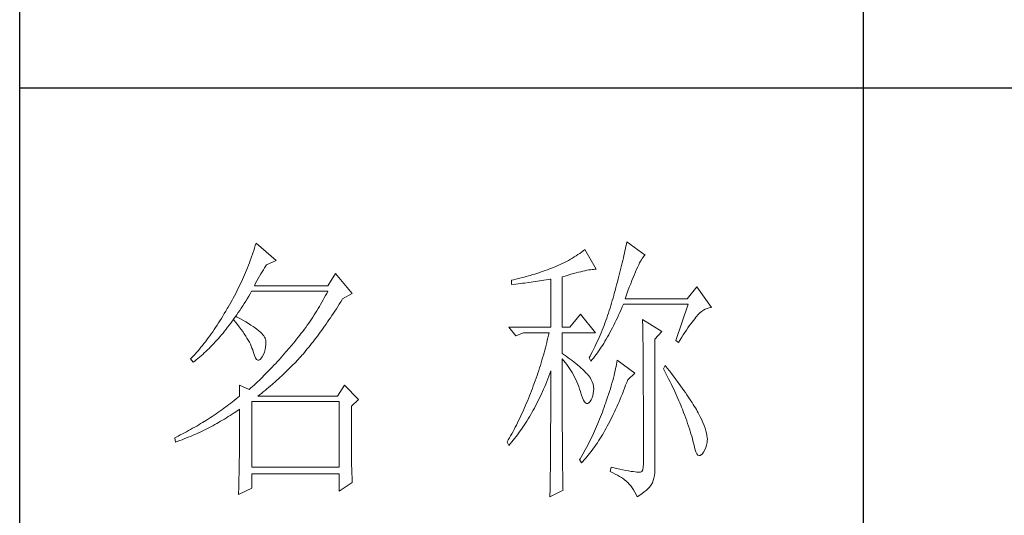
# Model space of a CAD drawing. Units: millimetres. Extents: x 51542 to 108618, y -146667 to -42707.
# Drawn here: x 108166 to 108374, y -92668 to -92564 of the extents above; entities that cross this region are included whole.
import ezdxf

# ---------------------------------------------------------------- set-up
doc = ezdxf.new("R2010")
doc.units = ezdxf.units.MM
doc.layers.add('轮廓线', color=7, linetype='Continuous', lineweight=25)

# ---------------------------------------------------------------- blocks, each defined once
blk = doc.blocks.new('文字')
blk.add_line((3870.01, 1474.62), (3870.01, 1173.87))
at = {"layer": '轮廓线', "color": 7, "lineweight": 0}
for p, q in [((3761.94, 1346.36), (3761.8, 1345.91)), ((3762.08, 1346.8), (3761.94, 1346.36)), ((3765.65, 1343.69), (3762.08, 1346.8)), ((3827.92, 1346.62), (3827.84, 1346.23)), ((3828, 1347), (3827.92, 1346.62)), ((3831.26, 1344.66), (3828, 1347)), ((3761.51, 1345.03), (3761.2, 1344.15)), ((3761.66, 1345.47), (3761.51, 1345.03)), ((3761.8, 1345.91), (3761.66, 1345.47)), ((3819.3, 1344.75), (3818.98, 1344.53)), ((3819.62, 1344.96), (3819.3, 1344.75)), ((3819.93, 1345.18), (3819.62, 1344.96)), ((3820.24, 1345.41), (3819.93, 1345.18)), ((3820.54, 1345.64), (3820.24, 1345.41)), ((3822.56, 1342.14), (3820.54, 1345.64)), ((3827.48, 1344.59), (3827.38, 1344.16)), ((3827.58, 1345.01), (3827.48, 1344.59)), ((3827.67, 1345.42), (3827.58, 1345.01)), ((3827.76, 1345.83), (3827.67, 1345.42)), ((3827.84, 1346.23), (3827.76, 1345.83)), ((3831.03, 1344.45), (3831.16, 1344.58)), ((3831.16, 1344.58), (3831.26, 1344.66)), ((3760.72, 1342.85), (3760.55, 1342.42)), ((3760.88, 1343.28), (3760.72, 1342.85)), ((3761.05, 1343.71), (3760.88, 1343.28)), ((3761.2, 1344.15), (3761.05, 1343.71)), ((3763.83, 1342.75), (3763.94, 1342.91)), ((3763.94, 1342.91), (3765.65, 1343.69)), ((3815.75, 1342.81), (3815.36, 1342.64)), ((3816.14, 1342.98), (3815.75, 1342.81)), ((3816.52, 1343.16), (3816.14, 1342.98)), ((3816.89, 1343.34), (3816.52, 1343.16)), ((3817.25, 1343.53), (3816.89, 1343.34)), ((3817.61, 1343.72), (3817.25, 1343.53)), ((3817.96, 1343.92), (3817.61, 1343.72)), ((3818.31, 1344.12), (3817.96, 1343.92)), ((3818.65, 1344.33), (3818.31, 1344.12)), ((3818.98, 1344.53), (3818.65, 1344.33)), ((3827.06, 1342.82), (3826.95, 1342.35)), ((3827.17, 1343.27), (3827.06, 1342.82)), ((3827.28, 1343.72), (3827.17, 1343.27)), ((3827.38, 1344.16), (3827.28, 1343.72)), ((3829.93, 1342.55), (3830.11, 1342.92)), ((3830.11, 1342.92), (3830.28, 1343.27)), ((3830.28, 1343.27), (3830.45, 1343.57)), ((3830.45, 1343.57), (3830.6, 1343.84)), ((3830.6, 1343.84), (3830.75, 1344.08)), ((3830.75, 1344.08), (3830.9, 1344.28)), ((3830.9, 1344.28), (3831.03, 1344.45)), ((3760.02, 1341.14), (3759.65, 1340.3)), ((3760.2, 1341.57), (3760.02, 1341.14)), ((3760.38, 1341.99), (3760.2, 1341.57)), ((3760.55, 1342.42), (3760.38, 1341.99)), ((3762.68, 1340.92), (3762.91, 1341.31)), ((3762.91, 1341.31), (3763.14, 1341.69)), ((3763.14, 1341.69), (3763.37, 1342.05)), ((3763.37, 1342.05), (3763.6, 1342.41)), ((3763.6, 1342.41), (3763.83, 1342.75)), ((3776.22, 1341.36), (3774.83, 1339.22)), ((3779.18, 1337.86), (3776.22, 1341.36)), ((3810.87, 1341.06), (3810.5, 1340.95)), ((3811.25, 1341.18), (3810.87, 1341.06)), ((3811.63, 1341.29), (3811.25, 1341.18)), ((3812, 1341.41), (3811.63, 1341.29)), ((3812.38, 1341.53), (3812, 1341.41)), ((3812.75, 1341.66), (3812.38, 1341.53)), ((3813.13, 1341.79), (3812.75, 1341.66)), ((3813.5, 1341.92), (3813.13, 1341.79)), ((3813.88, 1342.05), (3813.5, 1341.92)), ((3814.25, 1342.19), (3813.88, 1342.05)), ((3814.63, 1342.33), (3814.25, 1342.19)), ((3814.97, 1342.47), (3814.63, 1342.33)), ((3815.36, 1342.64), (3814.97, 1342.47)), ((3817.03, 1340.94), (3817.54, 1341.1)), ((3817.54, 1341.1), (3818.03, 1341.24)), ((3818.03, 1341.24), (3818.5, 1341.37)), ((3818.5, 1341.37), (3818.96, 1341.49)), ((3818.96, 1341.49), (3819.39, 1341.61)), ((3819.39, 1341.61), (3819.8, 1341.71)), ((3819.8, 1341.71), (3820.19, 1341.8)), ((3820.19, 1341.8), (3820.56, 1341.88)), ((3820.56, 1341.88), (3820.9, 1341.95)), ((3820.9, 1341.95), (3821.23, 1342.01)), ((3821.23, 1342.01), (3821.54, 1342.05)), ((3821.54, 1342.05), (3821.82, 1342.09)), ((3821.82, 1342.09), (3822.09, 1342.11)), ((3822.09, 1342.11), (3822.33, 1342.13)), ((3822.33, 1342.13), (3822.56, 1342.14)), ((3826.71, 1341.4), (3826.59, 1340.91)), ((3826.83, 1341.88), (3826.71, 1341.4)), ((3826.95, 1342.35), (3826.83, 1341.88)), ((3829.12, 1340.7), (3829.34, 1341.22)), ((3829.34, 1341.22), (3829.54, 1341.69)), ((3829.54, 1341.69), (3829.74, 1342.14)), ((3829.74, 1342.14), (3829.93, 1342.55)), ((3759.27, 1339.47), (3759.07, 1339.06)), ((3759.46, 1339.88), (3759.27, 1339.47)), ((3759.65, 1340.3), (3759.46, 1339.88)), ((3761.77, 1339.22), (3761.99, 1339.67)), ((3761.99, 1339.67), (3762.22, 1340.09)), ((3762.22, 1340.09), (3762.45, 1340.51)), ((3762.45, 1340.51), (3762.68, 1340.92)), ((3807.5, 1340.2), (3807.48, 1340.19)), ((3807.48, 1340.19), (3807.48, 1339.41)), ((3807.48, 1339.41), (3808.26, 1339.5)), ((3807.87, 1340.28), (3807.5, 1340.2)), ((3808.24, 1340.37), (3807.87, 1340.28)), ((3809, 1340.55), (3808.24, 1340.37)), ((3808.26, 1339.5), (3809.43, 1339.64)), ((3809.37, 1340.65), (3809, 1340.55)), ((3809.75, 1340.75), (3809.37, 1340.65)), ((3809.43, 1339.64), (3809.82, 1339.69)), ((3810.12, 1340.85), (3809.75, 1340.75)), ((3809.82, 1339.69), (3810.59, 1339.79)), ((3810.5, 1340.95), (3810.12, 1340.85)), ((3810.59, 1339.79), (3810.97, 1339.85)), ((3810.97, 1339.85), (3811.36, 1339.9)), ((3811.36, 1339.9), (3811.74, 1339.96)), ((3811.74, 1339.96), (3812.12, 1340.01)), ((3812.12, 1340.01), (3812.5, 1340.07)), ((3812.5, 1340.07), (3813.26, 1340.19)), ((3813.26, 1340.19), (3813.64, 1340.25)), ((3813.64, 1340.25), (3814.02, 1340.31)), ((3814.02, 1340.31), (3814.39, 1340.37)), ((3814.39, 1340.37), (3814.47, 1340.39)), ((3814.47, 1340.39), (3814.47, 1331.83)), ((3816.49, 1340.78), (3817.03, 1340.94)), ((3816.49, 1331.83), (3816.49, 1340.78)), ((3826.19, 1339.4), (3826.05, 1338.88)), ((3826.33, 1339.91), (3826.19, 1339.4)), ((3826.46, 1340.42), (3826.33, 1339.91)), ((3826.59, 1340.91), (3826.46, 1340.42)), ((3828.44, 1338.95), (3828.68, 1339.57)), ((3828.68, 1339.57), (3828.9, 1340.15)), ((3828.9, 1340.15), (3829.12, 1340.7)), ((3758.45, 1337.83), (3758.24, 1337.42)), ((3758.66, 1338.24), (3758.45, 1337.83)), ((3758.86, 1338.64), (3758.66, 1338.24)), ((3759.07, 1339.06), (3758.86, 1338.64)), ((3760.76, 1337.34), (3761.02, 1337.78)), ((3761.02, 1337.78), (3761.29, 1338.22)), ((3761.29, 1338.22), (3761.3, 1338.25)), ((3761.3, 1338.25), (3774.83, 1338.25)), ((3774.83, 1339.22), (3761.77, 1339.22)), ((3774.63, 1337.85), (3774.42, 1337.46)), ((3774.83, 1338.25), (3774.63, 1337.85)), ((3777.47, 1336.89), (3779.18, 1337.86)), ((3825.76, 1337.81), (3825.67, 1337.47)), ((3825.91, 1338.35), (3825.76, 1337.81)), ((3826.05, 1338.88), (3825.91, 1338.35)), ((3827.69, 1336.89), (3827.95, 1337.61)), ((3827.95, 1337.61), (3828.2, 1338.3)), ((3828.2, 1338.3), (3828.44, 1338.95)), ((3840.44, 1339.03), (3838.73, 1336.89)), ((3843.08, 1335.33), (3840.44, 1339.03)), ((3757.35, 1335.82), (3757.12, 1335.43)), ((3757.58, 1336.22), (3757.35, 1335.82)), ((3757.8, 1336.62), (3757.58, 1336.22)), ((3758.02, 1337.02), (3757.8, 1336.62)), ((3758.24, 1337.42), (3758.02, 1337.02)), ((3759.7, 1335.64), (3759.97, 1336.06)), ((3759.97, 1336.06), (3760.23, 1336.48)), ((3760.23, 1336.48), (3760.5, 1336.91)), ((3760.5, 1336.91), (3760.76, 1337.34)), ((3773.56, 1335.9), (3773.34, 1335.52)), ((3773.78, 1336.29), (3773.56, 1335.9)), ((3774, 1336.68), (3773.78, 1336.29)), ((3774.21, 1337.07), (3774, 1336.68)), ((3774.42, 1337.46), (3774.21, 1337.07)), ((3776.61, 1335.52), (3776.87, 1335.93)), ((3776.87, 1335.93), (3777.13, 1336.35)), ((3777.13, 1336.35), (3777.4, 1336.77)), ((3777.4, 1336.77), (3777.47, 1336.89)), ((3825.29, 1336.12), (3825.15, 1335.67)), ((3825.42, 1336.57), (3825.29, 1336.12)), ((3825.55, 1337.02), (3825.42, 1336.57)), ((3825.67, 1337.47), (3825.55, 1337.02)), ((3827.18, 1335.46), (3827.38, 1335.92)), ((3827.38, 1335.92), (3838.88, 1335.92)), ((3838.73, 1336.89), (3827.69, 1336.89)), ((3838.88, 1335.92), (3836.7, 1329.5)), ((3756.43, 1334.26), (3756.17, 1333.83)), ((3756.69, 1334.69), (3756.43, 1334.26)), ((3756.95, 1335.14), (3756.69, 1334.69)), ((3757.12, 1335.43), (3756.95, 1335.14)), ((3758.37, 1333.66), (3758.64, 1334.04)), ((3758.64, 1334.04), (3758.91, 1334.43)), ((3758.91, 1334.43), (3759.17, 1334.83)), ((3759.17, 1334.83), (3759.44, 1335.23)), ((3759.44, 1335.23), (3759.7, 1335.64)), ((3772.65, 1334.39), (3772.41, 1334.01)), ((3772.88, 1334.76), (3772.65, 1334.39)), ((3773.11, 1335.14), (3772.88, 1334.76)), ((3773.34, 1335.52), (3773.11, 1335.14)), ((3775.56, 1333.92), (3775.82, 1334.31)), ((3775.82, 1334.31), (3776.08, 1334.71)), ((3776.08, 1334.71), (3776.35, 1335.11)), ((3776.35, 1335.11), (3776.61, 1335.52)), ((3819.76, 1334.17), (3817.89, 1331.83)), ((3822.4, 1330.86), (3819.76, 1334.17)), ((3824.73, 1334.34), (3824.58, 1333.9)), ((3824.87, 1334.78), (3824.73, 1334.34)), ((3825.02, 1335.22), (3824.87, 1334.78)), ((3825.15, 1335.67), (3825.02, 1335.22)), ((3826.53, 1334), (3826.75, 1334.48)), ((3826.75, 1334.48), (3826.97, 1334.96)), ((3826.97, 1334.96), (3827.18, 1335.46)), ((3840.59, 1333.97), (3840.93, 1334.32)), ((3840.93, 1334.32), (3841.27, 1334.61)), ((3841.27, 1334.61), (3841.61, 1334.86)), ((3841.61, 1334.86), (3841.95, 1335.05)), ((3841.95, 1335.05), (3842.29, 1335.19)), ((3842.29, 1335.19), (3842.63, 1335.29)), ((3842.63, 1335.29), (3842.97, 1335.33)), ((3842.97, 1335.33), (3843.08, 1335.33)), ((3755.39, 1332.59), (3755.13, 1332.18)), ((3755.65, 1332.99), (3755.39, 1332.59)), ((3755.91, 1333.41), (3755.65, 1332.99)), ((3756.17, 1333.83), (3755.91, 1333.41)), ((3757.29, 1332.18), (3757.56, 1332.54)), ((3757.56, 1332.54), (3757.83, 1332.91)), ((3757.83, 1332.91), (3758.04, 1333.19)), ((3758.04, 1333.19), (3758.09, 1333.26)), ((3758.04, 1333.19), (3758.41, 1332.75)), ((3758.5, 1333.78), (3758.09, 1333.26)), ((3758.09, 1333.26), (3758.1, 1333.28)), ((3758.1, 1333.28), (3758.37, 1333.66)), ((3758.41, 1332.75), (3758.76, 1332.31)), ((3758.62, 1333.71), (3758.5, 1333.78)), ((3759.2, 1333.4), (3758.62, 1333.71)), ((3758.76, 1332.31), (3759.09, 1331.88)), ((3759.74, 1333.1), (3759.2, 1333.4)), ((3760.24, 1332.8), (3759.74, 1333.1)), ((3760.71, 1332.51), (3760.24, 1332.8)), ((3761.15, 1332.23), (3760.71, 1332.51)), ((3771.43, 1332.54), (3771.17, 1332.18)), ((3771.68, 1332.9), (3771.43, 1332.54)), ((3771.92, 1333.27), (3771.68, 1332.9)), ((3772.17, 1333.64), (3771.92, 1333.27)), ((3772.41, 1334.01), (3772.17, 1333.64)), ((3774.26, 1332.02), (3774.52, 1332.39)), ((3774.52, 1332.39), (3774.78, 1332.77)), ((3774.78, 1332.77), (3775.04, 1333.14)), ((3775.04, 1333.14), (3775.3, 1333.53)), ((3775.3, 1333.53), (3775.56, 1333.92)), ((3824.11, 1332.58), (3823.94, 1332.15)), ((3824.27, 1333.02), (3824.11, 1332.58)), ((3824.43, 1333.46), (3824.27, 1333.02)), ((3824.58, 1333.9), (3824.43, 1333.46)), ((3825.66, 1332.18), (3825.87, 1332.61)), ((3825.87, 1332.61), (3826.09, 1333.07)), ((3826.09, 1333.07), (3826.31, 1333.53)), ((3826.31, 1333.53), (3826.53, 1334)), ((3830.8, 1333.19), (3830.8, 1333.02)), ((3834.22, 1331.06), (3830.8, 1333.19)), ((3830.8, 1333.02), (3830.81, 1332.83)), ((3830.81, 1332.83), (3830.81, 1332.64)), ((3830.81, 1332.64), (3830.82, 1332.43)), ((3830.82, 1332.43), (3830.82, 1332.2)), ((3839.11, 1332.08), (3839.36, 1332.43)), ((3839.36, 1332.43), (3839.6, 1332.75)), ((3839.6, 1332.75), (3839.84, 1333.06)), ((3839.84, 1333.06), (3840.06, 1333.35)), ((3840.06, 1333.35), (3840.29, 1333.62)), ((3840.29, 1333.62), (3840.5, 1333.87)), ((3840.5, 1333.87), (3840.59, 1333.97)), ((3754.1, 1330.66), (3753.84, 1330.3)), ((3754.36, 1331.03), (3754.1, 1330.66)), ((3754.61, 1331.41), (3754.36, 1331.03)), ((3754.87, 1331.79), (3754.61, 1331.41)), ((3755.13, 1332.18), (3754.87, 1331.79)), ((3755.93, 1330.47), (3756.2, 1330.8)), ((3756.2, 1330.8), (3756.47, 1331.14)), ((3756.47, 1331.14), (3756.75, 1331.48)), ((3756.75, 1331.48), (3757.02, 1331.83)), ((3757.02, 1331.83), (3757.29, 1332.18)), ((3759.09, 1331.88), (3759.41, 1331.46)), ((3759.41, 1331.46), (3759.7, 1331.06)), ((3759.7, 1331.06), (3759.97, 1330.66)), ((3759.97, 1330.66), (3760.23, 1330.27)), ((3761.56, 1331.97), (3761.15, 1332.23)), ((3761.93, 1331.7), (3761.56, 1331.97)), ((3762.26, 1331.44), (3761.93, 1331.7)), ((3762.57, 1331.2), (3762.26, 1331.44)), ((3762.84, 1330.96), (3762.57, 1331.2)), ((3763.07, 1330.73), (3762.84, 1330.96)), ((3763.28, 1330.5), (3763.07, 1330.73)), ((3770.11, 1330.75), (3769.84, 1330.4)), ((3770.38, 1331.1), (3770.11, 1330.75)), ((3770.65, 1331.46), (3770.38, 1331.1)), ((3770.91, 1331.81), (3770.65, 1331.46)), ((3771.17, 1332.18), (3770.91, 1331.81)), ((3772.97, 1330.25), (3773.23, 1330.59)), ((3773.23, 1330.59), (3773.48, 1330.94)), ((3773.48, 1330.94), (3773.74, 1331.3)), ((3773.74, 1331.3), (3774, 1331.66)), ((3774, 1331.66), (3774.26, 1332.02)), ((3807.01, 1331.83), (3808.25, 1330.28)), ((3807.01, 1331.83), (3814.47, 1331.83)), ((3808.25, 1330.28), (3809.65, 1330.86)), ((3809.65, 1330.86), (3814.16, 1330.86)), ((3814.16, 1330.86), (3814.07, 1330.42)), ((3816.49, 1331.83), (3817.89, 1331.83)), ((3816.49, 1327.17), (3816.49, 1330.86)), ((3816.49, 1330.86), (3822.4, 1330.86)), ((3823.43, 1330.86), (3823.25, 1330.43)), ((3823.6, 1331.29), (3823.43, 1330.86)), ((3823.78, 1331.72), (3823.6, 1331.29)), ((3823.94, 1332.15), (3823.78, 1331.72)), ((3824.77, 1330.5), (3824.99, 1330.91)), ((3824.99, 1330.91), (3825.22, 1331.32)), ((3825.22, 1331.32), (3825.44, 1331.74)), ((3825.44, 1331.74), (3825.66, 1332.18)), ((3830.82, 1332.2), (3830.83, 1331.97)), ((3830.83, 1331.97), (3830.84, 1331.72)), ((3830.84, 1331.72), (3830.84, 1331.47)), ((3830.84, 1331.47), (3830.85, 1331.2)), ((3830.85, 1331.2), (3830.85, 1330.92)), ((3830.85, 1330.92), (3830.86, 1330.62)), ((3830.86, 1330.62), (3830.86, 1330.32)), ((3832.98, 1329.69), (3834.22, 1331.06)), ((3838.04, 1330.5), (3838.32, 1330.92)), ((3838.32, 1330.92), (3838.59, 1331.33)), ((3838.59, 1331.33), (3838.85, 1331.71)), ((3838.85, 1331.71), (3839.11, 1332.08)), ((3752.8, 1328.92), (3752.54, 1328.59)), ((3753.06, 1329.25), (3752.8, 1328.92)), ((3753.32, 1329.59), (3753.06, 1329.25)), ((3753.58, 1329.94), (3753.32, 1329.59)), ((3753.84, 1330.3), (3753.58, 1329.94)), ((3754.27, 1328.63), (3754.55, 1328.92)), ((3754.55, 1328.92), (3754.82, 1329.22)), ((3754.82, 1329.22), (3755.1, 1329.53)), ((3755.1, 1329.53), (3755.38, 1329.84)), ((3755.38, 1329.84), (3755.65, 1330.15)), ((3755.65, 1330.15), (3755.93, 1330.47)), ((3760.23, 1330.27), (3760.46, 1329.89)), ((3760.46, 1329.89), (3760.68, 1329.52)), ((3760.68, 1329.52), (3760.88, 1329.16)), ((3760.88, 1329.16), (3761.06, 1328.81)), ((3761.06, 1328.81), (3761.21, 1328.47)), ((3763.45, 1330.28), (3763.28, 1330.5)), ((3763.58, 1330.08), (3763.45, 1330.28)), ((3763.69, 1329.88), (3763.58, 1330.08)), ((3763.75, 1329.69), (3763.69, 1329.88)), ((3763.79, 1329.5), (3763.75, 1329.69)), ((3763.81, 1329.24), (3763.79, 1329.5)), ((3763.81, 1328.77), (3763.81, 1329.24)), ((3768.71, 1329.01), (3768.42, 1328.67)), ((3769, 1329.35), (3768.71, 1329.01)), ((3769.28, 1329.7), (3769, 1329.35)), ((3769.56, 1330.05), (3769.28, 1329.7)), ((3769.84, 1330.4), (3769.56, 1330.05)), ((3771.69, 1328.6), (3771.94, 1328.92)), ((3771.94, 1328.92), (3772.2, 1329.24)), ((3772.2, 1329.24), (3772.45, 1329.58)), ((3772.45, 1329.58), (3772.71, 1329.91)), ((3772.71, 1329.91), (3772.97, 1330.25)), ((3813.75, 1329.09), (3813.64, 1328.64)), ((3813.86, 1329.53), (3813.75, 1329.09)), ((3813.96, 1329.97), (3813.86, 1329.53)), ((3814.07, 1330.42), (3813.96, 1329.97)), ((3822.69, 1329.16), (3822.49, 1328.74)), ((3822.88, 1329.59), (3822.69, 1329.16)), ((3823.06, 1330.01), (3822.88, 1329.59)), ((3823.25, 1330.43), (3823.06, 1330.01)), ((3823.66, 1328.61), (3823.88, 1328.97)), ((3823.88, 1328.97), (3824.11, 1329.34)), ((3824.11, 1329.34), (3824.33, 1329.72)), ((3824.33, 1329.72), (3824.55, 1330.1)), ((3824.55, 1330.1), (3824.77, 1330.5)), ((3830.86, 1330.32), (3830.86, 1330)), ((3830.86, 1330), (3830.87, 1329.67)), ((3830.87, 1329.67), (3830.87, 1329.33)), ((3830.87, 1329.33), (3830.88, 1328.98)), ((3830.88, 1328.98), (3830.88, 1328.62)), ((3832.98, 1306.56), (3832.98, 1329.69)), ((3836.7, 1329.5), (3837.17, 1329.11)), ((3837.17, 1329.11), (3837.47, 1329.59)), ((3837.47, 1329.59), (3837.76, 1330.06)), ((3837.76, 1330.06), (3838.04, 1330.5)), ((3751.25, 1327.07), (3750.99, 1326.79)), ((3751.51, 1327.36), (3751.25, 1327.07)), ((3751.76, 1327.66), (3751.51, 1327.36)), ((3752.02, 1327.96), (3751.76, 1327.66)), ((3752.28, 1328.27), (3752.02, 1327.96)), ((3752.54, 1328.59), (3752.28, 1328.27)), ((3752.59, 1327.01), (3752.87, 1327.26)), ((3752.87, 1327.26), (3753.15, 1327.52)), ((3753.15, 1327.52), (3753.43, 1327.79)), ((3753.43, 1327.79), (3753.71, 1328.07)), ((3753.71, 1328.07), (3753.99, 1328.35)), ((3753.99, 1328.35), (3754.27, 1328.63)), ((3761.21, 1328.47), (3761.35, 1328.14)), ((3761.35, 1328.14), (3761.47, 1327.82)), ((3761.47, 1327.82), (3761.57, 1327.51)), ((3761.57, 1327.51), (3761.61, 1327.36)), ((3761.61, 1327.36), (3761.78, 1326.81)), ((3763.38, 1327), (3763.55, 1327.43)), ((3763.55, 1327.43), (3763.68, 1327.87)), ((3763.68, 1327.87), (3763.77, 1328.32)), ((3763.77, 1328.32), (3763.81, 1328.77)), ((3767.07, 1327.08), (3766.77, 1326.74)), ((3767.37, 1327.44), (3767.07, 1327.08)), ((3767.99, 1328.16), (3767.37, 1327.44)), ((3768.3, 1328.53), (3767.99, 1328.16)), ((3768.42, 1328.67), (3768.3, 1328.53)), ((3770.16, 1326.78), (3770.42, 1327.07)), ((3770.42, 1327.07), (3770.67, 1327.36)), ((3770.67, 1327.36), (3770.92, 1327.67)), ((3770.92, 1327.67), (3771.18, 1327.97)), ((3771.18, 1327.97), (3771.43, 1328.28)), ((3771.43, 1328.28), (3771.69, 1328.6)), ((3813.29, 1327.3), (3813.16, 1326.85)), ((3813.41, 1327.75), (3813.29, 1327.3)), ((3813.53, 1328.19), (3813.41, 1327.75)), ((3813.64, 1328.64), (3813.53, 1328.19)), ((3816.87, 1326.92), (3816.49, 1327.17)), ((3821.68, 1327.08), (3821.46, 1326.67)), ((3821.89, 1327.5), (3821.68, 1327.08)), ((3822.3, 1328.33), (3821.89, 1327.5)), ((3822.49, 1328.74), (3822.3, 1328.33)), ((3822.53, 1326.96), (3822.76, 1327.27)), ((3822.76, 1327.27), (3822.99, 1327.59)), ((3822.99, 1327.59), (3823.21, 1327.93)), ((3823.21, 1327.93), (3823.43, 1328.26)), ((3823.43, 1328.26), (3823.66, 1328.61)), ((3830.88, 1328.62), (3830.88, 1328.24)), ((3830.88, 1328.24), (3830.89, 1327.85)), ((3830.89, 1327.85), (3830.89, 1327.46)), ((3830.89, 1327.46), (3830.9, 1327.04)), ((3830.9, 1327.04), (3830.9, 1326.62)), ((3750.47, 1326.25), (3750.42, 1326.19)), ((3750.42, 1326.19), (3750.88, 1325.61)), ((3750.73, 1326.51), (3750.47, 1326.25)), ((3750.99, 1326.79), (3750.73, 1326.51)), ((3750.88, 1325.61), (3751.17, 1325.83)), ((3751.17, 1325.83), (3751.45, 1326.05)), ((3751.45, 1326.05), (3751.74, 1326.28)), ((3751.74, 1326.28), (3752.02, 1326.52)), ((3752.02, 1326.52), (3752.31, 1326.76)), ((3752.31, 1326.76), (3752.59, 1327.01)), ((3761.78, 1326.81), (3761.96, 1326.39)), ((3761.96, 1326.39), (3762.16, 1326.12)), ((3762.16, 1326.12), (3762.36, 1325.98)), ((3762.36, 1325.98), (3762.57, 1325.98)), ((3762.57, 1325.98), (3762.8, 1326.11)), ((3762.8, 1326.11), (3763.04, 1326.39)), ((3763.04, 1326.39), (3763.16, 1326.58)), ((3763.16, 1326.58), (3763.38, 1327)), ((3765.56, 1325.39), (3765.26, 1325.07)), ((3765.86, 1325.72), (3765.56, 1325.39)), ((3766.16, 1326.05), (3765.86, 1325.72)), ((3766.46, 1326.39), (3766.16, 1326.05)), ((3766.77, 1326.74), (3766.46, 1326.39)), ((3768.64, 1325.16), (3768.94, 1325.47)), ((3768.94, 1325.47), (3769.54, 1326.11)), ((3769.54, 1326.11), (3769.84, 1326.43)), ((3769.84, 1326.43), (3770.14, 1326.75)), ((3770.14, 1326.75), (3770.16, 1326.78)), ((3812.9, 1325.95), (3812.62, 1325.05)), ((3813.03, 1326.4), (3812.9, 1325.95)), ((3813.16, 1326.85), (3813.03, 1326.4)), ((3816.49, 1323.15), (3816.49, 1326.19)), ((3816.49, 1326.19), (3816.78, 1325.88)), ((3816.78, 1325.88), (3817.06, 1325.55)), ((3817.23, 1326.66), (3816.87, 1326.92)), ((3817.06, 1325.55), (3817.32, 1325.22)), ((3817.59, 1326.41), (3817.23, 1326.66)), ((3817.94, 1326.15), (3817.59, 1326.41)), ((3818.28, 1325.89), (3817.94, 1326.15)), ((3818.62, 1325.63), (3818.28, 1325.89)), ((3818.94, 1325.37), (3818.62, 1325.63)), ((3819.26, 1325.1), (3818.94, 1325.37)), ((3821.46, 1326.67), (3821.31, 1326.39)), ((3821.31, 1326.39), (3821.62, 1325.81)), ((3821.62, 1325.81), (3821.85, 1326.08)), ((3821.85, 1326.08), (3822.08, 1326.36)), ((3822.08, 1326.36), (3822.31, 1326.66)), ((3822.31, 1326.66), (3822.53, 1326.96)), ((3826.23, 1325.64), (3826.17, 1325.27)), ((3826.29, 1326), (3826.23, 1325.64)), ((3829.4, 1323.67), (3826.29, 1326)), ((3830.9, 1326.62), (3830.9, 1326.18)), ((3830.9, 1326.18), (3830.91, 1325.74)), ((3830.91, 1325.74), (3830.91, 1325.28)), ((3764.07, 1323.82), (3763.78, 1323.52)), ((3764.37, 1324.12), (3764.07, 1323.82)), ((3764.66, 1324.43), (3764.37, 1324.12)), ((3764.96, 1324.75), (3764.66, 1324.43)), ((3765.26, 1325.07), (3764.96, 1324.75)), ((3766.81, 1323.36), (3767.11, 1323.65)), ((3767.11, 1323.65), (3767.42, 1323.95)), ((3767.42, 1323.95), (3767.72, 1324.25)), ((3767.72, 1324.25), (3768.33, 1324.85)), ((3768.33, 1324.85), (3768.64, 1325.16)), ((3812.18, 1323.69), (3812.03, 1323.23)), ((3812.33, 1324.14), (3812.18, 1323.69)), ((3812.48, 1324.59), (3812.33, 1324.14)), ((3812.62, 1325.05), (3812.48, 1324.59)), ((3814.13, 1323.12), (3814.3, 1323.59)), ((3814.3, 1323.59), (3814.47, 1324.06)), ((3814.47, 1324.06), (3814.47, 1322.65)), ((3817.32, 1325.22), (3817.58, 1324.87)), ((3817.58, 1324.87), (3817.82, 1324.51)), ((3817.82, 1324.51), (3818.06, 1324.15)), ((3818.06, 1324.15), (3818.28, 1323.77)), ((3818.28, 1323.77), (3818.5, 1323.38)), ((3819.57, 1324.84), (3819.26, 1325.1)), ((3819.87, 1324.57), (3819.57, 1324.84)), ((3820.17, 1324.3), (3819.87, 1324.57)), ((3820.45, 1324.02), (3820.17, 1324.3)), ((3820.73, 1323.75), (3820.45, 1324.02)), ((3821, 1323.47), (3820.73, 1323.75)), ((3825.82, 1323.66), (3825.72, 1323.23)), ((3825.92, 1324.08), (3825.82, 1323.66)), ((3826.01, 1324.48), (3825.92, 1324.08)), ((3826.09, 1324.88), (3826.01, 1324.48)), ((3826.17, 1325.27), (3826.09, 1324.88)), ((3828.15, 1322.5), (3829.4, 1323.67)), ((3830.91, 1325.28), (3830.91, 1324.81)), ((3830.91, 1324.81), (3830.92, 1324.32)), ((3830.92, 1324.32), (3830.92, 1323.83)), ((3830.92, 1323.83), (3830.92, 1323.32)), ((3834.84, 1325.03), (3834.53, 1324.44)), ((3834.53, 1324.44), (3834.78, 1323.97)), ((3834.78, 1323.97), (3835.02, 1323.5)), ((3835.19, 1324.58), (3834.84, 1325.03)), ((3835.56, 1324.09), (3835.19, 1324.58)), ((3835.92, 1323.62), (3835.56, 1324.09)), ((3836.61, 1322.7), (3835.92, 1323.62)), ((3762.03, 1321.83), (3761.74, 1321.56)), ((3762.32, 1322.1), (3762.03, 1321.83)), ((3762.61, 1322.37), (3762.32, 1322.1)), ((3763.19, 1322.94), (3762.61, 1322.37)), ((3763.48, 1323.23), (3763.19, 1322.94)), ((3763.78, 1323.52), (3763.48, 1323.23)), ((3764.94, 1321.67), (3765.56, 1322.22)), ((3765.56, 1322.22), (3766.18, 1322.78)), ((3766.18, 1322.78), (3766.81, 1323.36)), ((3811.71, 1322.32), (3811.37, 1321.4)), ((3811.87, 1322.78), (3811.71, 1322.32)), ((3812.03, 1323.23), (3811.87, 1322.78)), ((3813.57, 1321.73), (3813.76, 1322.19)), ((3813.76, 1322.19), (3813.94, 1322.65)), ((3813.94, 1322.65), (3814.13, 1323.12)), ((3814.47, 1322.65), (3814.47, 1321.96)), ((3814.47, 1321.96), (3814.47, 1319.3)), ((3816.5, 1322.47), (3816.49, 1323.15)), ((3816.5, 1321.13), (3816.5, 1322.47)), ((3818.5, 1323.38), (3818.71, 1322.98)), ((3818.71, 1322.98), (3818.91, 1322.57)), ((3818.91, 1322.57), (3819.1, 1322.15)), ((3819.1, 1322.15), (3819.28, 1321.73)), ((3821.19, 1323.25), (3821, 1323.47)), ((3821.46, 1322.87), (3821.19, 1323.25)), ((3821.68, 1322.49), (3821.46, 1322.87)), ((3821.86, 1322.1), (3821.68, 1322.49)), ((3821.99, 1321.71), (3821.86, 1322.1)), ((3825.35, 1321.87), (3825.21, 1321.4)), ((3825.48, 1322.34), (3825.35, 1321.87)), ((3825.6, 1322.79), (3825.48, 1322.34)), ((3825.72, 1323.23), (3825.6, 1322.79)), ((3827.79, 1321.52), (3827.98, 1322.03)), ((3827.98, 1322.03), (3828.15, 1322.5)), ((3830.92, 1323.32), (3830.92, 1322.81)), ((3830.92, 1322.81), (3830.93, 1322.28)), ((3830.93, 1322.28), (3830.93, 1321.73)), ((3835.02, 1323.5), (3835.25, 1323.03)), ((3835.25, 1323.03), (3835.48, 1322.57)), ((3835.48, 1322.57), (3835.7, 1322.12)), ((3835.7, 1322.12), (3835.92, 1321.68)), ((3836.94, 1322.26), (3836.61, 1322.7)), ((3837.25, 1321.83), (3836.94, 1322.26)), ((3837.56, 1321.41), (3837.25, 1321.83)), ((3759.12, 1321.53), (3759.12, 1319.58)), ((3760.83, 1320.75), (3759.12, 1321.53)), ((3760.89, 1320.8), (3760.83, 1320.75)), ((3761.17, 1321.05), (3760.89, 1320.8)), ((3761.46, 1321.3), (3761.17, 1321.05)), ((3761.74, 1321.56), (3761.46, 1321.3)), ((3762.71, 1319.83), (3763.03, 1320.08)), ((3763.03, 1320.08), (3763.35, 1320.34)), ((3763.35, 1320.34), (3763.67, 1320.6)), ((3763.67, 1320.6), (3763.99, 1320.86)), ((3763.99, 1320.86), (3764.31, 1321.13)), ((3764.31, 1321.13), (3764.62, 1321.4)), ((3764.62, 1321.4), (3764.94, 1321.67)), ((3777.78, 1321.53), (3776.54, 1319.58)), ((3780.27, 1319), (3777.78, 1321.53)), ((3810.87, 1320.08), (3810.68, 1319.61)), ((3811.05, 1320.55), (3810.87, 1320.08)), ((3811.2, 1320.95), (3811.05, 1320.55)), ((3811.37, 1321.4), (3811.2, 1320.95)), ((3812.81, 1319.96), (3813, 1320.39)), ((3813, 1320.39), (3813.19, 1320.83)), ((3813.19, 1320.83), (3813.39, 1321.28)), ((3813.39, 1321.28), (3813.57, 1321.73)), ((3816.5, 1320.48), (3816.5, 1321.13)), ((3816.5, 1319.21), (3816.5, 1320.48)), ((3819.28, 1321.73), (3819.45, 1321.29)), ((3819.45, 1321.29), (3819.61, 1320.84)), ((3819.61, 1320.84), (3819.75, 1320.38)), ((3819.75, 1320.38), (3819.76, 1320.36)), ((3819.76, 1320.36), (3819.93, 1319.76)), ((3821.93, 1319.63), (3822.04, 1320.06)), ((3822.07, 1321.31), (3821.99, 1321.71)), ((3822.04, 1320.06), (3822.1, 1320.48)), ((3822.11, 1320.9), (3822.07, 1321.31)), ((3822.1, 1320.48), (3822.11, 1320.9)), ((3824.91, 1320.41), (3824.75, 1319.9)), ((3825.07, 1320.91), (3824.91, 1320.41)), ((3825.21, 1321.4), (3825.07, 1320.91)), ((3827.21, 1320.02), (3827.41, 1320.51)), ((3827.41, 1320.51), (3827.6, 1321.01)), ((3827.6, 1321.01), (3827.79, 1321.52)), ((3830.93, 1321.73), (3830.93, 1321.18)), ((3830.93, 1321.18), (3830.93, 1320.61)), ((3830.93, 1320.61), (3830.93, 1320.04)), ((3830.93, 1320.04), (3830.94, 1319.45)), ((3835.92, 1321.68), (3836.13, 1321.24)), ((3836.13, 1321.24), (3836.33, 1320.81)), ((3836.33, 1320.81), (3836.53, 1320.39)), ((3836.53, 1320.39), (3836.72, 1319.97)), ((3837.85, 1321), (3837.56, 1321.41)), ((3838.14, 1320.6), (3837.85, 1321)), ((3838.41, 1320.21), (3838.14, 1320.6)), ((3838.67, 1319.83), (3838.41, 1320.21)), ((3757.57, 1318.33), (3757.25, 1318.09)), ((3758.2, 1318.83), (3757.57, 1318.33)), ((3758.51, 1319.08), (3758.2, 1318.83)), ((3758.82, 1319.33), (3758.51, 1319.08)), ((3759.12, 1319.58), (3758.82, 1319.33)), ((3761.3, 1306.95), (3761.3, 1318.61)), ((3761.3, 1318.61), (3776.85, 1318.61)), ((3762.39, 1319.58), (3762.71, 1319.83)), ((3776.54, 1319.58), (3762.39, 1319.58)), ((3776.85, 1318.61), (3776.85, 1306.95)), ((3779.03, 1317.83), (3780.27, 1319)), ((3810.31, 1318.7), (3810.12, 1318.25)), ((3810.5, 1319.15), (3810.31, 1318.7)), ((3810.68, 1319.61), (3810.5, 1319.15)), ((3811.99, 1318.27), (3812.2, 1318.69)), ((3812.2, 1318.69), (3812.4, 1319.11)), ((3812.4, 1319.11), (3812.6, 1319.53)), ((3812.6, 1319.53), (3812.81, 1319.96)), ((3814.47, 1319.3), (3814.47, 1318.66)), ((3814.47, 1318.66), (3814.47, 1318.03)), ((3816.5, 1318.59), (3816.5, 1319.21)), ((3816.5, 1317.97), (3816.5, 1318.59)), ((3819.93, 1319.76), (3820.11, 1319.26)), ((3820.11, 1319.26), (3820.29, 1318.86)), ((3820.29, 1318.86), (3820.48, 1318.56)), ((3820.48, 1318.56), (3820.66, 1318.37)), ((3820.66, 1318.37), (3820.85, 1318.27)), ((3820.85, 1318.27), (3821.04, 1318.28)), ((3821.04, 1318.28), (3821.24, 1318.38)), ((3821.24, 1318.38), (3821.43, 1318.59)), ((3821.43, 1318.59), (3821.63, 1318.9)), ((3821.63, 1318.9), (3821.78, 1319.19)), ((3821.78, 1319.19), (3821.93, 1319.63)), ((3824.21, 1318.3), (3824.11, 1318.03)), ((3824.4, 1318.85), (3824.21, 1318.3)), ((3824.58, 1319.38), (3824.4, 1318.85)), ((3824.75, 1319.9), (3824.58, 1319.38)), ((3826.41, 1318.12), (3826.61, 1318.59)), ((3826.61, 1318.59), (3826.82, 1319.06)), ((3826.82, 1319.06), (3827.01, 1319.54)), ((3827.01, 1319.54), (3827.21, 1320.02)), ((3830.94, 1319.45), (3830.94, 1318.85)), ((3830.94, 1318.85), (3830.94, 1318.23)), ((3836.72, 1319.97), (3836.91, 1319.56)), ((3836.91, 1319.56), (3837.09, 1319.16)), ((3837.09, 1319.16), (3837.26, 1318.76)), ((3837.26, 1318.76), (3837.42, 1318.37)), ((3837.42, 1318.37), (3837.58, 1317.99)), ((3838.92, 1319.46), (3838.67, 1319.83)), ((3839.16, 1319.11), (3838.92, 1319.46)), ((3839.38, 1318.76), (3839.16, 1319.11)), ((3839.6, 1318.43), (3839.38, 1318.76)), ((3839.81, 1318.1), (3839.6, 1318.43)), ((3755.3, 1316.68), (3754.97, 1316.45)), ((3755.63, 1316.91), (3755.3, 1316.68)), ((3755.96, 1317.14), (3755.63, 1316.91)), ((3756.29, 1317.37), (3755.96, 1317.14)), ((3756.93, 1317.85), (3756.29, 1317.37)), ((3757.25, 1318.09), (3756.93, 1317.85)), ((3757.82, 1316.37), (3758.16, 1316.59)), ((3758.16, 1316.59), (3758.83, 1317.04)), ((3758.83, 1317.04), (3759.12, 1317.25)), ((3759.12, 1317.25), (3759.12, 1311.03)), ((3779.03, 1310.04), (3779.03, 1317.83)), ((3809.55, 1316.93), (3809.35, 1316.5)), ((3809.74, 1317.36), (3809.55, 1316.93)), ((3809.93, 1317.8), (3809.74, 1317.36)), ((3810.12, 1318.25), (3809.93, 1317.8)), ((3810.91, 1316.29), (3811.13, 1316.67)), ((3811.13, 1316.67), (3811.35, 1317.06)), ((3811.35, 1317.06), (3811.57, 1317.46)), ((3811.57, 1317.46), (3811.78, 1317.86)), ((3811.78, 1317.86), (3811.99, 1318.27)), ((3814.47, 1318.03), (3814.46, 1317.41)), ((3814.46, 1317.41), (3814.46, 1316.8)), ((3814.46, 1316.8), (3814.46, 1316.2)), ((3816.51, 1317.37), (3816.5, 1317.97)), ((3816.51, 1316.78), (3816.51, 1317.37)), ((3816.51, 1316.2), (3816.51, 1316.78)), ((3823.65, 1316.73), (3823.49, 1316.31)), ((3823.81, 1317.16), (3823.65, 1316.73)), ((3823.96, 1317.6), (3823.81, 1317.16)), ((3824.11, 1318.03), (3823.96, 1317.6)), ((3825.59, 1316.33), (3825.8, 1316.77)), ((3825.8, 1316.77), (3826.01, 1317.21)), ((3826.01, 1317.21), (3826.21, 1317.66)), ((3826.21, 1317.66), (3826.41, 1318.12)), ((3830.94, 1318.23), (3830.94, 1317.61)), ((3830.94, 1317.61), (3830.94, 1316.97)), ((3830.94, 1316.97), (3830.95, 1316.32)), ((3837.58, 1317.99), (3837.74, 1317.61)), ((3837.74, 1317.61), (3837.88, 1317.24)), ((3837.88, 1317.24), (3838.03, 1316.88)), ((3838.03, 1316.88), (3838.1, 1316.67)), ((3838.1, 1316.67), (3838.29, 1316.16)), ((3840, 1317.79), (3839.81, 1318.1)), ((3840.19, 1317.48), (3840, 1317.79)), ((3840.36, 1317.19), (3840.19, 1317.48)), ((3840.52, 1316.91), (3840.36, 1317.19)), ((3840.67, 1316.64), (3840.52, 1316.91)), ((3840.81, 1316.38), (3840.67, 1316.64)), ((3752.57, 1314.9), (3752.22, 1314.69)), ((3753.27, 1315.34), (3752.57, 1314.9)), ((3753.61, 1315.55), (3753.27, 1315.34)), ((3753.96, 1315.77), (3753.61, 1315.55)), ((3754.29, 1315.99), (3753.96, 1315.77)), ((3754.97, 1316.45), (3754.29, 1315.99)), ((3755.07, 1314.71), (3755.42, 1314.91)), ((3755.42, 1314.91), (3755.77, 1315.11)), ((3755.77, 1315.11), (3756.46, 1315.51)), ((3756.46, 1315.51), (3756.8, 1315.72)), ((3756.8, 1315.72), (3757.14, 1315.94)), ((3757.14, 1315.94), (3757.48, 1316.15)), ((3757.48, 1316.15), (3757.82, 1316.37)), ((3808.56, 1314.84), (3808.36, 1314.44)), ((3808.76, 1315.25), (3808.56, 1314.84)), ((3808.96, 1315.66), (3808.76, 1315.25)), ((3809.16, 1316.08), (3808.96, 1315.66)), ((3809.35, 1316.5), (3809.16, 1316.08)), ((3809.77, 1314.43), (3810, 1314.79)), ((3810, 1314.79), (3810.23, 1315.16)), ((3810.23, 1315.16), (3810.46, 1315.53)), ((3810.46, 1315.53), (3810.69, 1315.9)), ((3810.69, 1315.9), (3810.91, 1316.29)), ((3814.46, 1315.03), (3814.45, 1314.46)), ((3814.46, 1316.2), (3814.46, 1315.61)), ((3814.46, 1315.61), (3814.46, 1315.03)), ((3816.51, 1315.63), (3816.51, 1316.2)), ((3816.51, 1315.07), (3816.51, 1315.63)), ((3816.52, 1314.52), (3816.51, 1315.07)), ((3822.99, 1315.03), (3822.81, 1314.61)), ((3823.16, 1315.46), (3822.99, 1315.03)), ((3823.33, 1315.88), (3823.16, 1315.46)), ((3823.49, 1316.31), (3823.33, 1315.88)), ((3824.75, 1314.66), (3824.96, 1315.07)), ((3824.96, 1315.07), (3825.18, 1315.48)), ((3825.18, 1315.48), (3825.39, 1315.91)), ((3825.39, 1315.91), (3825.59, 1316.33)), ((3830.95, 1316.32), (3830.95, 1314.99)), ((3830.95, 1314.99), (3830.95, 1314.31)), ((3838.29, 1316.16), (3838.47, 1315.67)), ((3838.47, 1315.67), (3838.65, 1315.19)), ((3838.65, 1315.19), (3838.81, 1314.71)), ((3840.94, 1316.13), (3840.81, 1316.38)), ((3841.06, 1315.89), (3840.94, 1316.13)), ((3841.26, 1315.46), (3841.06, 1315.89)), ((3841.51, 1314.9), (3841.26, 1315.46)), ((3841.72, 1314.38), (3841.51, 1314.9)), ((3749.34, 1313.07), (3748.97, 1312.87)), ((3749.71, 1313.26), (3749.34, 1313.07)), ((3750.07, 1313.46), (3749.71, 1313.26)), ((3750.44, 1313.66), (3750.07, 1313.46)), ((3750.8, 1313.86), (3750.44, 1313.66)), ((3751.16, 1314.07), (3750.8, 1313.86)), ((3751.52, 1314.27), (3751.16, 1314.07)), ((3751.5, 1312.91), (3751.86, 1313.08)), ((3751.87, 1314.48), (3751.52, 1314.27)), ((3751.86, 1313.08), (3752.23, 1313.25)), ((3752.22, 1314.69), (3751.87, 1314.48)), ((3752.23, 1313.25), (3752.59, 1313.42)), ((3752.59, 1313.42), (3752.95, 1313.6)), ((3752.95, 1313.6), (3753.66, 1313.95)), ((3753.66, 1313.95), (3754.02, 1314.14)), ((3754.02, 1314.14), (3754.37, 1314.33)), ((3754.37, 1314.33), (3754.72, 1314.52)), ((3754.72, 1314.52), (3755.07, 1314.71)), ((3807.76, 1313.28), (3807.55, 1312.9)), ((3807.96, 1313.66), (3807.76, 1313.28)), ((3808.16, 1314.05), (3807.96, 1313.66)), ((3808.36, 1314.44), (3808.16, 1314.05)), ((3808.56, 1312.72), (3808.8, 1313.05)), ((3808.8, 1313.05), (3809.05, 1313.39)), ((3809.05, 1313.39), (3809.29, 1313.73)), ((3809.29, 1313.73), (3809.53, 1314.08)), ((3809.53, 1314.08), (3809.77, 1314.43)), ((3814.45, 1314.46), (3814.45, 1313.9)), ((3814.45, 1313.9), (3814.45, 1313.35)), ((3814.45, 1313.35), (3814.45, 1312.81)), ((3816.52, 1313.98), (3816.52, 1314.52)), ((3816.52, 1313.46), (3816.52, 1313.98)), ((3816.53, 1312.94), (3816.52, 1313.46)), ((3822.26, 1313.35), (3822.07, 1312.94)), ((3822.45, 1313.77), (3822.26, 1313.35)), ((3822.63, 1314.19), (3822.45, 1313.77)), ((3822.81, 1314.61), (3822.63, 1314.19)), ((3823.66, 1312.73), (3823.88, 1313.1)), ((3823.88, 1313.1), (3824.1, 1313.48)), ((3824.1, 1313.48), (3824.32, 1313.87)), ((3824.32, 1313.87), (3824.53, 1314.26)), ((3824.53, 1314.26), (3824.75, 1314.66)), ((3830.95, 1314.31), (3830.95, 1312.18)), ((3838.81, 1314.71), (3838.97, 1314.24)), ((3838.97, 1314.24), (3839.12, 1313.79)), ((3839.12, 1313.79), (3839.26, 1313.34)), ((3839.26, 1313.34), (3839.4, 1312.9)), ((3841.9, 1313.88), (3841.72, 1314.38)), ((3842.05, 1313.42), (3841.9, 1313.88)), ((3842.17, 1312.99), (3842.05, 1313.42)), ((3747.84, 1312.31), (3747.62, 1312.2)), ((3747.62, 1312.2), (3747.77, 1311.42)), ((3747.77, 1311.42), (3748.15, 1311.55)), ((3748.22, 1312.49), (3747.84, 1312.31)), ((3748.15, 1311.55), (3748.53, 1311.69)), ((3748.6, 1312.68), (3748.22, 1312.49)), ((3748.53, 1311.69), (3748.91, 1311.83)), ((3748.97, 1312.87), (3748.6, 1312.68)), ((3748.91, 1311.83), (3749.28, 1311.98)), ((3749.28, 1311.98), (3750.03, 1312.28)), ((3750.03, 1312.28), (3750.4, 1312.43)), ((3750.4, 1312.43), (3750.77, 1312.59)), ((3750.77, 1312.59), (3751.13, 1312.75)), ((3751.13, 1312.75), (3751.5, 1312.91)), ((3806.71, 1311.44), (3806.7, 1311.42)), ((3806.7, 1311.42), (3807.01, 1310.83)), ((3806.92, 1311.8), (3806.71, 1311.44)), ((3807.13, 1312.16), (3806.92, 1311.8)), ((3807.34, 1312.53), (3807.13, 1312.16)), ((3807.27, 1311.13), (3807.54, 1311.44)), ((3807.55, 1312.9), (3807.34, 1312.53)), ((3807.54, 1311.44), (3807.79, 1311.75)), ((3807.79, 1311.75), (3808.05, 1312.07)), ((3808.05, 1312.07), (3808.3, 1312.39)), ((3808.3, 1312.39), (3808.56, 1312.72)), ((3814.45, 1312.28), (3814.44, 1311.77)), ((3814.44, 1311.77), (3814.44, 1311.26)), ((3814.45, 1312.81), (3814.45, 1312.28)), ((3816.53, 1312.43), (3816.53, 1312.94)), ((3816.53, 1311.93), (3816.53, 1312.43)), ((3816.53, 1311.45), (3816.53, 1311.93)), ((3816.54, 1310.97), (3816.53, 1311.45)), ((3821.26, 1311.29), (3821.05, 1310.88)), ((3821.47, 1311.7), (3821.26, 1311.29)), ((3821.67, 1312.11), (3821.47, 1311.7)), ((3821.87, 1312.52), (3821.67, 1312.11)), ((3822.07, 1312.94), (3821.87, 1312.52)), ((3822.53, 1310.97), (3822.76, 1311.31)), ((3822.76, 1311.31), (3822.99, 1311.65)), ((3822.99, 1311.65), (3823.21, 1312)), ((3823.21, 1312), (3823.43, 1312.36)), ((3823.43, 1312.36), (3823.66, 1312.73)), ((3830.95, 1312.18), (3830.95, 1311.45)), ((3830.95, 1311.45), (3830.95, 1307.53)), ((3839.4, 1312.9), (3839.53, 1312.47)), ((3839.53, 1312.47), (3839.65, 1312.05)), ((3839.65, 1312.05), (3839.76, 1311.64)), ((3839.76, 1311.64), (3839.87, 1311.23)), ((3842.16, 1310.87), (3842.26, 1311.33)), ((3842.25, 1312.6), (3842.17, 1312.99)), ((3842.3, 1312.24), (3842.25, 1312.6)), ((3842.26, 1311.33), (3842.3, 1311.61)), ((3842.32, 1311.91), (3842.3, 1312.24)), ((3842.3, 1311.61), (3842.32, 1311.91)), ((3759.12, 1309.88), (3759.11, 1309.53)), ((3759.11, 1309.53), (3759.11, 1309.15)), ((3759.12, 1311.03), (3759.12, 1310.78)), ((3759.12, 1310.78), (3759.12, 1310.51)), ((3759.12, 1310.51), (3759.12, 1310.21)), ((3759.12, 1310.21), (3759.12, 1309.88)), ((3779.03, 1309.58), (3779.03, 1310.04)), ((3779.03, 1309.12), (3779.03, 1309.58)), ((3807.01, 1310.83), (3807.27, 1311.13)), ((3814.44, 1310.76), (3814.43, 1310.27)), ((3814.43, 1310.27), (3814.43, 1309.79)), ((3814.43, 1309.79), (3814.43, 1309.32)), ((3814.44, 1311.26), (3814.44, 1310.76)), ((3816.54, 1310.5), (3816.54, 1310.97)), ((3816.54, 1310.05), (3816.54, 1310.5)), ((3816.55, 1309.6), (3816.54, 1310.05)), ((3816.55, 1309.17), (3816.55, 1309.6)), ((3820.61, 1310.06), (3820.16, 1309.25)), ((3820.83, 1310.47), (3820.61, 1310.06)), ((3821.05, 1310.88), (3820.83, 1310.47)), ((3821.36, 1309.39), (3821.6, 1309.69)), ((3821.6, 1309.69), (3821.84, 1310)), ((3821.84, 1310), (3822.07, 1310.32)), ((3822.07, 1310.32), (3822.3, 1310.64)), ((3822.3, 1310.64), (3822.53, 1310.97)), ((3839.87, 1311.23), (3839.97, 1310.84)), ((3839.97, 1310.84), (3839.97, 1310.83)), ((3839.97, 1310.83), (3840.11, 1310.2)), ((3840.11, 1310.2), (3840.26, 1309.71)), ((3840.26, 1309.71), (3840.43, 1309.35)), ((3841.37, 1309.28), (3841.63, 1309.64)), ((3841.63, 1309.64), (3841.85, 1310.02)), ((3841.85, 1310.02), (3842.02, 1310.43)), ((3842.02, 1310.43), (3842.16, 1310.87)), ((3759.09, 1307.85), (3759.08, 1307.36)), ((3759.1, 1308.74), (3759.09, 1308.31)), ((3759.09, 1308.31), (3759.09, 1307.85)), ((3759.11, 1309.15), (3759.1, 1308.74)), ((3779.04, 1308.65), (3779.03, 1309.12)), ((3779.05, 1308.18), (3779.04, 1308.65)), ((3779.06, 1307.7), (3779.05, 1308.18)), ((3814.42, 1308.41), (3814.41, 1307.97)), ((3814.41, 1307.97), (3814.41, 1307.54)), ((3814.43, 1309.32), (3814.42, 1308.86)), ((3814.42, 1308.86), (3814.42, 1308.41)), ((3816.56, 1308.74), (3816.55, 1309.17)), ((3816.56, 1308.33), (3816.56, 1308.74)), ((3816.56, 1307.92), (3816.56, 1308.33)), ((3816.57, 1307.53), (3816.56, 1307.92)), ((3819.69, 1308.45), (3819.6, 1308.31)), ((3819.6, 1308.31), (3819.92, 1307.72)), ((3819.93, 1308.85), (3819.69, 1308.45)), ((3819.92, 1307.72), (3820.16, 1307.98)), ((3820.16, 1309.25), (3819.93, 1308.85)), ((3820.16, 1307.98), (3820.4, 1308.25)), ((3820.4, 1308.25), (3820.65, 1308.52)), ((3820.65, 1308.52), (3820.89, 1308.81)), ((3820.89, 1308.81), (3821.13, 1309.09)), ((3821.13, 1309.09), (3821.36, 1309.39)), ((3840.43, 1309.35), (3840.62, 1309.11)), ((3840.62, 1309.11), (3840.83, 1309.01)), ((3840.83, 1309.01), (3841.06, 1309.04)), ((3841.06, 1309.04), (3841.3, 1309.21)), ((3841.3, 1309.21), (3841.37, 1309.28)), ((3759.06, 1306.29), (3759.05, 1305.72)), ((3759.07, 1306.84), (3759.06, 1306.29)), ((3759.08, 1307.36), (3759.07, 1306.84)), ((3776.85, 1306.95), (3761.3, 1306.95)), ((3779.07, 1307.22), (3779.06, 1307.7)), ((3779.08, 1306.73), (3779.07, 1307.22)), ((3779.1, 1306.24), (3779.08, 1306.73)), ((3779.12, 1305.74), (3779.1, 1306.24)), ((3814.4, 1306.31), (3814.39, 1305.92)), ((3814.41, 1307.12), (3814.4, 1306.71)), ((3814.4, 1306.71), (3814.4, 1306.31)), ((3814.41, 1307.54), (3814.41, 1307.12)), ((3816.57, 1307.15), (3816.57, 1307.53)), ((3816.58, 1306.77), (3816.57, 1307.15)), ((3816.58, 1306.41), (3816.58, 1306.77)), ((3816.59, 1306.06), (3816.58, 1306.41)), ((3816.59, 1305.72), (3816.59, 1306.06)), ((3825.2, 1306.95), (3825.04, 1306.17)), ((3825.04, 1306.17), (3825.51, 1305.95)), ((3825.49, 1306.88), (3825.2, 1306.95)), ((3826.14, 1306.73), (3825.49, 1306.88)), ((3826.74, 1306.6), (3826.14, 1306.73)), ((3827.31, 1306.48), (3826.74, 1306.6)), ((3827.83, 1306.37), (3827.31, 1306.48)), ((3828.31, 1306.29), (3827.83, 1306.37)), ((3828.74, 1306.21), (3828.31, 1306.29)), ((3829.13, 1306.16), (3828.74, 1306.21)), ((3829.47, 1306.11), (3829.13, 1306.16)), ((3829.78, 1306.08), (3829.47, 1306.11)), ((3830.04, 1306.07), (3829.78, 1306.08)), ((3830.25, 1306.07), (3830.04, 1306.07)), ((3830.43, 1306.09), (3830.25, 1306.07)), ((3830.55, 1306.12), (3830.43, 1306.09)), ((3830.64, 1306.17), (3830.55, 1306.12)), ((3830.66, 1306.19), (3830.64, 1306.17)), ((3830.82, 1306.51), (3830.66, 1306.19)), ((3830.92, 1306.96), (3830.82, 1306.51)), ((3830.95, 1307.53), (3830.92, 1306.96)), ((3832.95, 1305.96), (3832.97, 1306.51)), ((3832.97, 1306.51), (3832.98, 1306.56)), ((3759.02, 1304.5), (3759.01, 1303.84)), ((3759.03, 1305.12), (3759.02, 1304.5)), ((3759.05, 1305.72), (3759.03, 1305.12)), ((3761.3, 1303.25), (3761.3, 1305.78)), ((3761.3, 1305.78), (3776.85, 1305.78)), ((3776.85, 1305.78), (3776.85, 1302.67)), ((3779.14, 1305.24), (3779.12, 1305.74)), ((3779.16, 1304.73), (3779.14, 1305.24)), ((3779.18, 1304.22), (3779.16, 1304.73)), ((3814.38, 1304.81), (3814.37, 1304.46)), ((3814.37, 1304.46), (3814.37, 1304.12)), ((3814.39, 1305.54), (3814.38, 1305.17)), ((3814.38, 1305.17), (3814.38, 1304.81)), ((3814.39, 1305.92), (3814.39, 1305.54)), ((3816.6, 1305.38), (3816.59, 1305.72)), ((3816.6, 1305.06), (3816.6, 1305.38)), ((3816.61, 1304.75), (3816.6, 1305.06)), ((3816.61, 1304.45), (3816.61, 1304.75)), ((3816.62, 1304.16), (3816.61, 1304.45)), ((3825.51, 1305.95), (3825.94, 1305.74)), ((3825.94, 1305.74), (3826.35, 1305.52)), ((3826.35, 1305.52), (3826.72, 1305.31)), ((3826.72, 1305.31), (3827.06, 1305.1)), ((3827.06, 1305.1), (3827.38, 1304.88)), ((3827.38, 1304.88), (3827.66, 1304.67)), ((3827.66, 1304.67), (3827.91, 1304.46)), ((3827.91, 1304.46), (3828.14, 1304.24)), ((3832.54, 1304.17), (3832.69, 1304.56)), ((3832.69, 1304.56), (3832.82, 1304.98)), ((3832.82, 1304.98), (3832.9, 1305.45)), ((3832.9, 1305.45), (3832.95, 1305.96)), ((3758.97, 1302.08), (3761.3, 1303.25)), ((3758.99, 1303.16), (3758.98, 1302.45)), ((3759.01, 1303.84), (3758.99, 1303.16)), ((3776.85, 1302.67), (3779.18, 1304.22)), ((3814.32, 1301.7), (3816.65, 1302.86)), ((3814.34, 1302.57), (3814.33, 1302.29)), ((3814.35, 1302.86), (3814.34, 1302.57)), ((3814.36, 1303.47), (3814.35, 1303.16)), ((3814.35, 1303.16), (3814.35, 1302.86)), ((3814.37, 1304.12), (3814.36, 1303.79)), ((3814.36, 1303.79), (3814.36, 1303.47)), ((3816.63, 1303.88), (3816.62, 1304.16)), ((3816.63, 1303.61), (3816.63, 1303.88)), ((3816.64, 1303.35), (3816.63, 1303.61)), ((3816.64, 1303.1), (3816.64, 1303.35)), ((3816.65, 1302.86), (3816.64, 1303.1)), ((3828.14, 1304.24), (3828.15, 1304.22)), ((3828.15, 1304.22), (3828.42, 1303.93)), ((3828.42, 1303.93), (3828.68, 1303.61)), ((3828.68, 1303.61), (3828.94, 1303.27)), ((3828.94, 1303.27), (3829.18, 1302.9)), ((3829.18, 1302.9), (3829.42, 1302.51)), ((3830.73, 1302.27), (3831.1, 1302.55)), ((3831.1, 1302.55), (3831.43, 1302.82)), ((3831.43, 1302.82), (3831.72, 1303.09)), ((3831.72, 1303.09), (3831.98, 1303.35)), ((3831.98, 1303.35), (3832.19, 1303.61)), ((3832.19, 1303.61), (3832.35, 1303.83)), ((3832.35, 1303.83), (3832.54, 1304.17)), ((3758.98, 1302.45), (3758.97, 1302.08)), ((3814.33, 1302.02), (3814.32, 1301.76)), ((3814.32, 1301.76), (3814.32, 1301.7)), ((3814.33, 1302.29), (3814.33, 1302.02)), ((3829.42, 1302.51), (3829.66, 1302.09)), ((3829.66, 1302.09), (3829.86, 1301.7)), ((3829.86, 1301.7), (3830.32, 1301.99)), ((3830.32, 1301.99), (3830.73, 1302.27))]:
    blk.add_line(p, q, dxfattribs=at)

msp = doc.modelspace()

# ---------------------------------------------------------------- linework, layer by layer
for p, q in [((108166.21, -94175.3), (108166.21, -90837.02)), ((108166.21, -92578.19), (108581.96, -92578.19))]:
    msp.add_line(p, q)

# ---------------------------------------------------------------- block references
at = {"layer": '轮廓线', "color": 0, "linetype": 'ByBlock', "lineweight": 13, "xscale": 1.188, "yscale": 1.188, "zscale": 1.188}
msp.add_blockref('文字', (103746.8, -94210.94), dxfattribs=at)

doc.saveas('drawing.dxf')
